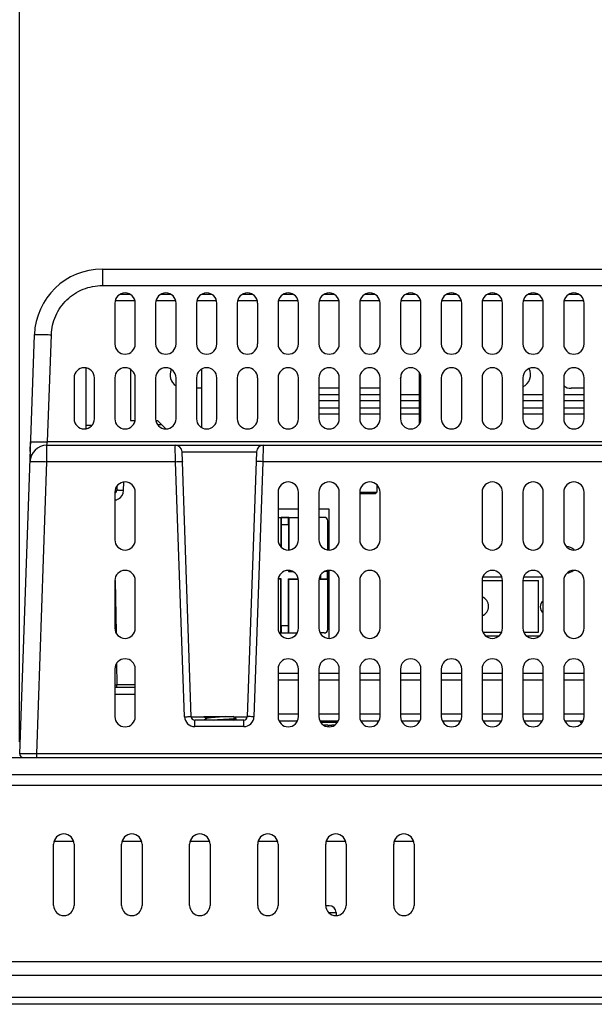
# Model space of a CAD drawing. Extents: x 0 to 46.8, y 0 to 33.1.
# Drawn here: x 10.6 to 13, y 25.1 to 29.1 of the extents above; entities that cross this region are included whole.
import ezdxf
from ezdxf.enums import TextEntityAlignment as Align

# ---------------------------------------------------------------- set-up
doc = ezdxf.new("R2010")
doc.units = 0
doc.header["$LTSCALE"] = 2.574606
doc.header["$MEASUREMENT"] = 0
doc.layers.get('0').update_dxf_attribs({"linetype": 'CONTINUOUS'})
for name, color, linetype in [('19WS-TIER3-I7_DXF_DIMENSION', 7, 'CONTINUOUS'), ('2EHDP-02P_DXF_CONTINUOUS_LINE', 7, 'CONTINUOUS'), ('33_3M001_001DXF_CONTINUOUS_LINE', 7, 'CONTINUOUS'), ('34_6B224_001DXF_CONTINUOUS_LINE', 7, 'CONTINUOUS'), ('86_00H51_645DXF_CONTINUOUS_LINE', 7, 'CONTINUOUS'), ('86_00T08_346DXF_CONTINUOUS_LINE', 7, 'CONTINUOUS'), ('86_1A538_100DXF_CONTINUOUS_LINE', 7, 'CONTINUOUS'), ('86_5A556_6R0DXF_CONTINUOUS_LINE', 7, 'CONTINUOUS'), ('BACK_COVER-NDXF_CONTINUOUS_LINE', 7, 'CONTINUOUS'), ('BRACKET_PCIEDXF_CONTINUOUS_LINE', 7, 'CONTINUOUS'), ('HD79X-BEZEL-DXF_CONTINUOUS_LINE', 7, 'CONTINUOUS'), ('HD79X-BEZEL_DXF_CONTINUOUS_LINE', 7, 'CONTINUOUS'), ('HD79X-LCD-BRDXF_CONTINUOUS_LINE', 7, 'CONTINUOUS'), ('HD79X-WIDE-LDXF_CONTINUOUS_LINE', 7, 'CONTINUOUS'), ('HD7XX_DC_IN_DXF_CONTINUOUS_LINE', 7, 'CONTINUOUS'), ('NGPPC_PCIE1_DXF_CONTINUOUS_LINE', 7, 'CONTINUOUS'), ('POWER-SW_IO_DXF_CONTINUOUS_LINE', 7, 'CONTINUOUS'), ('SPONGE-OUTSIDXF_CONTINUOUS_LINE', 7, 'CONTINUOUS')]:
    doc.layers.add(name, color=color, linetype=linetype)
doc.styles.get("Standard").update_dxf_attribs({"font": 'txt', "width": 0.8})
doc.dimstyles.new('DIMSTYLE_1', dxfattribs={"dimtxt": 0.15625, "dimasz": 0.1875, "dimexe": 0.125, "dimexo": 0.0625, "dimgap": 0.078125, "dimtad": 0, "dimtih": 1, "dimtoh": 1, "dimlfac": 1.428571, "dimzin": 4, "dimtxsty": 'STANDARD', "dimblk": 'CLOSED', "dimblk1": 'CLOSED', "dimblk2": 'CLOSED', "dimcen": 0.09, "dimazin": 3, "dimtfac": 1, "dimtofl": 0, "dimtmove": 0, "dimatfit": 3, "dimtolj": 1, "dimtzin": 4})

# ---------------------------------------------------------------- blocks, each defined once
blk = doc.blocks.new('_CLOSED')
at = {"color": 0, "linetype": 'BYBLOCK'}
for p, q in [((0, 0), (-1, 0.167)), ((-1, 0.167), (-1, -0.167)), ((-1, -0.167), (0, 0)), ((-1, 0), (0, 0))]:
    blk.add_line(p, q, dxfattribs=at)
blk = doc.blocks.new('*D8')
at = {"layer": '19WS-TIER3-I7_DXF_DIMENSION', "color": 2, "linetype": 'CONTINUOUS'}
for p, q in [((10.6443, 26.1865), (10.6443, 30.7294)), ((19.4632, 26.1865), (19.4632, 30.7294)), ((10.6443, 30.6044), (14.7881, 30.6044)), ((19.4632, 30.6044), (15.3194, 30.6044))]:
    blk.add_line(p, q, dxfattribs=at)
at = {"layer": '19WS-TIER3-I7_DXF_DIMENSION', "color": 2, "linetype": 'CONTINUOUS', "xscale": 0.1875, "yscale": 0.1875, "zscale": 0.1875, "rotation": 180}
blk.add_blockref('_CLOSED', (10.6443, 30.6044), dxfattribs=at)
at = {"layer": '19WS-TIER3-I7_DXF_DIMENSION', "color": 2, "linetype": 'CONTINUOUS', "xscale": 0.1875, "yscale": 0.1875, "zscale": 0.1875}
blk.add_blockref('_CLOSED', (19.4632, 30.6044), dxfattribs=at)
at = {"layer": '19WS-TIER3-I7_DXF_DIMENSION', "color": 2, "linetype": 'CONTINUOUS', "width": 0.8}
blk.add_text('320', height=0.15625, dxfattribs=at).set_placement((15.0538, 30.5263), align=Align.CENTER)

msp = doc.modelspace()

# ---------------------------------------------------------------- linework, layer by layer
at = {"layer": '2EHDP-02P_DXF_CONTINUOUS_LINE', "color": 7, "linetype": 'CONTINUOUS'}
for p, q in [((12.5183, 26.8412), (12.601, 26.8412)), ((12.6837, 26.8412), (12.7468, 26.8412)), ((12.7468, 26.631), (12.7468, 26.8412)), ((12.522, 26.631), (12.5974, 26.631)), ((12.6873, 26.631), (12.7468, 26.631))]:
    msp.add_line(p, q, dxfattribs=at)
for centre, radius, start, end in [((12.5035, 26.7361), 0.0413, 291.2861, 68.7139), ((12.7812, 26.7344), 0.0276, 122.8806, 237.1194)]:
    msp.add_arc(centre, radius, start, end, dxfattribs=at)
at = {"layer": '33_3M001_001DXF_CONTINUOUS_LINE', "color": 3, "linetype": 'CONTINUOUS'}
for p, q in [((11.0941, 27.6954), (11.0941, 27.4887)), ((11.3815, 27.6199), (11.3609, 27.6199)), ((11.9396, 27.6199), (11.8569, 27.6199)), ((12.1049, 27.6199), (12.0223, 27.6199)), ((12.9317, 27.6199), (12.8799, 27.6199)), ((11.9396, 27.5937), (11.8569, 27.5937)), ((12.1049, 27.5937), (12.0223, 27.5937)), ((12.2634, 27.5937), (12.1876, 27.5937)), ((12.7664, 27.5937), (12.6837, 27.5937)), ((12.9317, 27.5937), (12.849, 27.5937)), ((11.8569, 27.5165), (11.9396, 27.5165)), ((12.0223, 27.5165), (12.1049, 27.5165)), ((12.1876, 27.5165), (12.2634, 27.5165)), ((12.6837, 27.5165), (12.7664, 27.5165)), ((12.849, 27.5165), (12.9317, 27.5165)), ((11.0941, 27.4887), (11.1113, 27.4887)), ((11.197, 27.4887), (11.2027, 27.4887)), ((11.2027, 27.4887), (11.2361, 27.4552))]:
    msp.add_line(p, q, dxfattribs=at)
at = {"layer": '33_3M001_001DXF_CONTINUOUS_LINE', "color": 9, "linetype": 'CONTINUOUS'}
for p, q in [((11.9396, 27.569), (11.8569, 27.569)), ((11.8569, 27.5412), (11.9396, 27.5412)), ((12.1049, 27.569), (12.0223, 27.569)), ((12.0223, 27.5412), (12.1049, 27.5412)), ((12.2634, 27.569), (12.1876, 27.569)), ((12.1876, 27.5412), (12.2634, 27.5412)), ((12.7664, 27.569), (12.6837, 27.569)), ((12.6837, 27.5412), (12.7664, 27.5412)), ((12.9317, 27.569), (12.849, 27.569)), ((12.849, 27.5412), (12.9317, 27.5412))]:
    msp.add_line(p, q, dxfattribs=at)
at = {"layer": '33_3M001_001DXF_CONTINUOUS_LINE', "color": 3, "linetype": 'CONTINUOUS'}
for centre, start, end in [((11.309, 27.675), 157.3527, 235.815), ((12.6594, 27.675), 296.3784, 26.5314), ((12.1358, 27.675), 341.6387, 0.6014), ((12.8799, 27.675), 235.815, 270)]:
    msp.add_arc(centre, 0.0551, start, end, dxfattribs=at)
at = {"layer": '34_6B224_001DXF_CONTINUOUS_LINE', "color": 3, "linetype": 'CONTINUOUS'}
msp.add_line((10.6876, 27.3641), (10.689, 27.4022), dxfattribs=at)
msp.add_arc((10.9796, 27.8271), 0.2756, 90, 178, dxfattribs=at)
at = {"layer": '86_00H51_645DXF_CONTINUOUS_LINE', "color": 7, "linetype": 'CONTINUOUS'}
for p, q in [((11.8642, 26.2673), (11.9323, 26.2673)), ((11.8925, 26.2557), (11.893, 26.2541)), ((11.893, 26.2541), (11.8931, 26.254)), ((11.8931, 26.254), (11.8964, 26.254)), ((11.9126, 26.2557), (11.9127, 26.2556)), ((12.9152, 26.2728), (12.9152, 26.2673)), ((12.9244, 26.2673), (12.9152, 26.2673))]:
    msp.add_line(p, q, dxfattribs=at)
for centre, radius, start, end in [((11.8845, 26.4748), 0.2192, 267.902, 272.098), ((11.8932, 26.3159), 0.062, 272.9655, 273.7388), ((11.8845, 26.449), 0.1953, 273.7355, 274.2679), ((11.8845, 26.449), 0.1953, 274.2679, 274.4514), ((11.8845, 26.449), 0.1953, 274.4514, 274.8354), ((11.8845, 26.449), 0.1953, 274.8354, 275.0777), ((11.8845, 26.4489), 0.1953, 275.0777, 275.4341), ((11.8845, 26.4489), 0.1952, 275.4342, 275.7085), ((11.8845, 26.4489), 0.1952, 275.7085, 276.0645), ((11.8845, 26.4489), 0.1952, 276.0645, 276.3931), ((11.8845, 26.4488), 0.1951, 276.3931, 276.7384), ((11.8845, 26.4488), 0.1951, 276.7384, 277.1615), ((11.8845, 26.4487), 0.1951, 277.1615, 277.4692), ((11.8845, 26.4487), 0.195, 277.4691, 278.2707), ((11.8845, 26.4467), 0.1932, 278.4054, 281.8503), ((12.9868, 26.4467), 0.1932, 248.2289, 250.5847)]:
    msp.add_arc(centre, radius, start, end, dxfattribs=at)
at = {"layer": '86_00T08_346DXF_CONTINUOUS_LINE', "color": 7, "linetype": 'CONTINUOUS'}
for p, q in [((11.8978, 25.5232), (11.8848, 25.5232)), ((11.899, 25.5231), (11.8991, 25.5232)), ((11.9267, 25.4956), (11.9267, 25.4842))]:
    msp.add_line(p, q, dxfattribs=at)
at = {"layer": '86_00T08_346DXF_CONTINUOUS_LINE', "color": 9, "linetype": 'CONTINUOUS'}
msp.add_line((11.8973, 25.4956), (11.9267, 25.4956), dxfattribs=at)
at = {"layer": '86_00T08_346DXF_CONTINUOUS_LINE', "color": 7, "linetype": 'CONTINUOUS'}
for centre, radius, start, end in [((11.8978, 25.4948), 0.0284, 88.7302, 90.0164), ((11.8978, 25.4931), 0.0301, 87.5556, 88.687), ((11.8991, 25.4956), 0.0276, 0, 89.7346)]:
    msp.add_arc(centre, radius, start, end, dxfattribs=at)
at = {"layer": '86_1A538_100DXF_CONTINUOUS_LINE', "color": 7, "linetype": 'CONTINUOUS'}
for p, q in [((11.3902, 26.2893), (11.4028, 26.282)), ((11.3902, 26.2893), (11.51, 26.2893)), ((11.4035, 26.2824), (11.3916, 26.2755)), ((11.5218, 26.2825), (11.51, 26.2893)), ((11.5114, 26.2755), (11.5218, 26.2816)), ((11.5212, 26.2816), (11.5218, 26.2818)), ((11.5221, 26.2821), (11.5218, 26.2825)), ((11.5218, 26.2818), (11.5221, 26.2821)), ((11.522, 26.2817), (11.5218, 26.2816)), ((11.5221, 26.2819), (11.522, 26.2817)), ((11.5221, 26.2821), (11.5221, 26.2819))]:
    msp.add_line(p, q, dxfattribs=at)
for points, knots in [([(11.4776, 26.2893), (11.4739, 26.289), (11.466, 26.2884), (11.4542, 26.2876), (11.4422, 26.2868), (11.431, 26.2859), (11.4223, 26.2852), (11.4162, 26.2846), (11.4124, 26.2842), (11.4092, 26.2838), (11.4067, 26.2834), (11.4048, 26.2829), (11.4038, 26.2826), (11.4035, 26.2824)], [0, 0, 0, 0, 0.152371, 0.315227, 0.478905, 0.633669, 0.770331, 0.829293, 0.880816, 0.924155, 0.958704, 0.984031, 1, 1, 1, 1]), ([(11.4319, 26.2755), (11.4443, 26.2762), (11.4627, 26.2771), (11.486, 26.2784), (11.4969, 26.279), (11.5019, 26.2794)], [0, 0, 0, 0, 0.533761, 0.784881, 1, 1, 1, 1]), ([(11.5002, 26.279), (11.4904, 26.2783), (11.4693, 26.2772), (11.4483, 26.2761), (11.4371, 26.2755)], [0, 0, 0, 0, 0.466938, 1, 1, 1, 1]), ([(11.5218, 26.2816), (11.5215, 26.2814), (11.5208, 26.2812), (11.5194, 26.2809), (11.5174, 26.2806), (11.5149, 26.2802), (11.5119, 26.2799), (11.5069, 26.2795), (11.503, 26.2792), (11.5002, 26.279)], [0, 0, 0, 0, 0.041213, 0.10736, 0.198485, 0.314058, 0.453202, 0.614816, 1, 1, 1, 1]), ([(11.5019, 26.2794), (11.5042, 26.2796), (11.5085, 26.2799), (11.5141, 26.2804), (11.5182, 26.2809), (11.5204, 26.2813), (11.5212, 26.2816)], [0, 0, 0, 0, 0.361673, 0.653112, 0.867405, 1, 1, 1, 1]), ([(11.5221, 26.2821), (11.5221, 26.2821), (11.5221, 26.2821), (11.5221, 26.2821), (11.5221, 26.2821)], [0, 0, 0, 0, 0.512309, 1, 1, 1, 1])]:
    msp.add_open_spline(points, degree=3, knots=knots, dxfattribs=at)
at = {"layer": '86_5A556_6R0DXF_CONTINUOUS_LINE', "color": 7, "linetype": 'CONTINUOUS'}
for p, q in [((12.0913, 27.229), (12.0913, 27.1988)), ((12.0223, 27.1988), (12.0913, 27.1988)), ((12.0223, 27.1932), (12.0857, 27.1932)), ((12.0857, 27.1932), (12.0913, 27.1988))]:
    msp.add_line(p, q, dxfattribs=at)
at = {"layer": 'BACK_COVER-NDXF_CONTINUOUS_LINE', "color": 9, "linetype": 'CONTINUOUS'}
for p, q in [((10.9796, 28.1027), (10.9796, 28.0362)), ((10.9796, 28.0362), (19.128, 28.0362)), ((11.1109, 27.9746), (11.0321, 27.9746)), ((11.2762, 27.9746), (11.1974, 27.9746)), ((11.4416, 27.9746), (11.3628, 27.9746)), ((11.607, 27.9746), (11.5281, 27.9746)), ((11.7723, 27.9746), (11.6935, 27.9746)), ((11.9377, 27.9746), (11.8588, 27.9746)), ((12.103, 27.9746), (12.0242, 27.9746)), ((12.2684, 27.9746), (12.1896, 27.9746)), ((12.4337, 27.9746), (12.3549, 27.9746)), ((12.5991, 27.9746), (12.5203, 27.9746)), ((12.7644, 27.9746), (12.6856, 27.9746)), ((12.9298, 27.9746), (12.851, 27.9746)), ((10.7578, 27.4022), (10.773, 27.8367)), ((10.755, 27.3889), (10.7578, 27.4022)), ((10.755, 27.3224), (10.755, 27.3889)), ((19.3497, 27.4022), (10.7578, 27.4022)), ((11.2763, 27.3224), (11.2749, 27.3889)), ((11.6314, 27.3889), (11.63, 27.3224)), ((11.3024, 27.3623), (11.6039, 27.3623)), ((10.7137, 26.1382), (10.755, 27.3224)), ((11.2763, 27.3224), (10.755, 27.3224)), ((11.3124, 26.2888), (11.2763, 27.3224)), ((11.63, 27.3224), (11.594, 26.2888)), ((13.6767, 27.3224), (11.63, 27.3224)), ((11.0652, 27.2053), (11.067, 27.2392)), ((11.0377, 27.2063), (11.0316, 27.2063)), ((11.0314, 26.8405), (11.0351, 26.629)), ((11.0373, 26.504), (11.0388, 26.4186)), ((11.0388, 26.4078), (11.0388, 26.4186)), ((11.1128, 26.4186), (11.0388, 26.4186)), ((11.0301, 26.3807), (11.1128, 26.3807)), ((11.3399, 26.2888), (11.3902, 26.2888)), ((11.3537, 26.2489), (11.3537, 26.2755)), ((11.51, 26.2888), (11.5664, 26.2888)), ((11.5526, 26.2489), (11.5526, 26.2755)), ((11.5526, 26.2489), (11.3537, 26.2489)), ((10.7137, 26.124), (10.7137, 26.1382)), ((19.3939, 26.1382), (10.7137, 26.1382))]:
    msp.add_line(p, q, dxfattribs=at)
at = {"layer": 'BACK_COVER-NDXF_CONTINUOUS_LINE', "color": 7, "linetype": 'CONTINUOUS'}
for p, q in [((10.9796, 28.1027), (19.128, 28.1027)), ((11.0521, 28.0007), (11.0908, 28.0007)), ((11.2175, 28.0007), (11.2562, 28.0007)), ((11.3828, 28.0007), (11.4215, 28.0007)), ((11.5482, 28.0007), (11.5869, 28.0007)), ((11.7135, 28.0007), (11.7523, 28.0007)), ((11.8789, 28.0007), (11.9176, 28.0007)), ((12.0442, 28.0007), (12.083, 28.0007)), ((12.2096, 28.0007), (12.2483, 28.0007)), ((12.375, 28.0007), (12.4137, 28.0007)), ((12.5403, 28.0007), (12.579, 28.0007)), ((12.7057, 28.0007), (12.7444, 28.0007)), ((12.871, 28.0007), (12.9097, 28.0007)), ((11.0301, 27.9649), (11.0301, 27.7995)), ((11.1128, 27.7995), (11.1128, 27.9649)), ((11.1955, 27.9649), (11.1955, 27.7995)), ((11.2782, 27.7995), (11.2782, 27.9649)), ((11.3609, 27.9649), (11.3609, 27.7995)), ((11.4435, 27.7995), (11.4435, 27.9649)), ((11.5262, 27.9649), (11.5262, 27.7995)), ((11.6089, 27.7995), (11.6089, 27.9649)), ((11.6916, 27.9649), (11.6916, 27.7995)), ((11.7742, 27.7995), (11.7742, 27.9649)), ((11.8569, 27.9649), (11.8569, 27.7995)), ((11.9396, 27.7995), (11.9396, 27.9649)), ((12.0223, 27.9649), (12.0223, 27.7995)), ((12.1049, 27.7995), (12.1049, 27.9649)), ((12.1876, 27.9649), (12.1876, 27.7995)), ((12.2703, 27.7995), (12.2703, 27.9649)), ((12.353, 27.9649), (12.353, 27.7995)), ((12.4357, 27.7995), (12.4357, 27.9649)), ((12.5183, 27.9649), (12.5183, 27.7995)), ((12.601, 27.7995), (12.601, 27.9649)), ((12.6837, 27.9649), (12.6837, 27.7995)), ((12.7664, 27.7995), (12.7664, 27.9649)), ((12.849, 27.9649), (12.849, 27.7995)), ((12.9317, 27.7995), (12.9317, 27.9649)), ((10.6448, 26.1382), (10.7041, 27.8367)), ((10.913, 27.7017), (10.913, 27.4564)), ((11.3815, 27.6967), (11.3815, 27.4614)), ((10.8648, 27.6618), (10.8648, 27.4964)), ((10.9475, 27.4964), (10.9475, 27.6618)), ((11.0301, 27.6618), (11.0301, 27.4964)), ((11.1128, 27.4964), (11.1128, 27.6618)), ((11.1955, 27.6618), (11.1955, 27.4964)), ((11.2782, 27.4964), (11.2782, 27.6618)), ((11.3609, 27.6618), (11.3609, 27.4964)), ((11.4435, 27.4964), (11.4435, 27.6618)), ((11.5262, 27.6618), (11.5262, 27.4964)), ((11.6089, 27.4964), (11.6089, 27.6618)), ((11.6916, 27.6618), (11.6916, 27.4964)), ((11.7742, 27.4964), (11.7742, 27.6618)), ((11.8569, 27.6618), (11.8569, 27.4964)), ((11.9396, 27.4964), (11.9396, 27.6618)), ((12.0223, 27.6618), (12.0223, 27.4964)), ((12.1049, 27.4964), (12.1049, 27.6618)), ((12.1876, 27.6618), (12.1876, 27.4964)), ((12.2634, 27.6832), (12.2634, 27.475)), ((12.2703, 27.4964), (12.2703, 27.6618)), ((12.353, 27.6618), (12.353, 27.4964)), ((12.4357, 27.4964), (12.4357, 27.6618)), ((12.5183, 27.6618), (12.5183, 27.4964)), ((12.601, 27.4964), (12.601, 27.6618)), ((12.6837, 27.6618), (12.6837, 27.4964)), ((12.7664, 27.4964), (12.7664, 27.6618)), ((12.849, 27.6618), (12.849, 27.4964)), ((12.9317, 27.4964), (12.9317, 27.6618)), ((10.9365, 27.4688), (10.913, 27.4688)), ((10.755, 27.3889), (19.3525, 27.3889)), ((11.3399, 26.2888), (11.3024, 27.3623)), ((11.6039, 27.3623), (11.5664, 26.2888)), ((11.0386, 27.2225), (11.0377, 27.2063)), ((11.0301, 27.1988), (11.0301, 27.0058)), ((11.1128, 27.0058), (11.1128, 27.1988)), ((11.6916, 27.1988), (11.6916, 27.0058)), ((11.7742, 27.0058), (11.7742, 27.1988)), ((11.8569, 27.1988), (11.8569, 27.0058)), ((11.9396, 27.0058), (11.9396, 27.1988)), ((12.0223, 27.1988), (12.0223, 27.0058)), ((12.1049, 27.0058), (12.1049, 27.1988)), ((12.5183, 27.1988), (12.5183, 27.0058)), ((12.601, 27.0058), (12.601, 27.1988)), ((12.6837, 27.1988), (12.6837, 27.0058)), ((12.7664, 27.0058), (12.7664, 27.1988)), ((12.849, 27.1988), (12.849, 27.0058)), ((12.9317, 27.0058), (12.9317, 27.1988)), ((11.0301, 26.8405), (11.0301, 26.6476)), ((11.1128, 26.6476), (11.1128, 26.8405)), ((11.6916, 26.8405), (11.6916, 26.6476)), ((11.7742, 26.6476), (11.7742, 26.8405)), ((11.8569, 26.8405), (11.8569, 26.6476)), ((11.9396, 26.6476), (11.9396, 26.8405)), ((12.0223, 26.8405), (12.0223, 26.6476)), ((12.1049, 26.6476), (12.1049, 26.8405)), ((12.5183, 26.8405), (12.5183, 26.6476)), ((12.601, 26.6476), (12.601, 26.8405)), ((12.6837, 26.8405), (12.6837, 26.6476)), ((12.7664, 26.6476), (12.7664, 26.8405)), ((12.849, 26.8405), (12.849, 26.6476)), ((12.9317, 26.6476), (12.9317, 26.8405)), ((11.0301, 26.4822), (11.0301, 26.2893)), ((11.1128, 26.2893), (11.1128, 26.4822)), ((11.6916, 26.4822), (11.6916, 26.2893)), ((11.7742, 26.2893), (11.7742, 26.4822)), ((11.8569, 26.4822), (11.8569, 26.2893)), ((11.9396, 26.2893), (11.9396, 26.4822)), ((12.0223, 26.4822), (12.0223, 26.2893)), ((12.1049, 26.2893), (12.1049, 26.4822)), ((12.1876, 26.4822), (12.1876, 26.2893)), ((12.2703, 26.2893), (12.2703, 26.4822)), ((12.353, 26.4822), (12.353, 26.2893)), ((12.4357, 26.2893), (12.4357, 26.4822)), ((12.5183, 26.4822), (12.5183, 26.2893)), ((12.601, 26.2893), (12.601, 26.4822)), ((12.6837, 26.4822), (12.6837, 26.2893)), ((12.7664, 26.2893), (12.7664, 26.4822)), ((12.849, 26.4822), (12.849, 26.2893)), ((12.9317, 26.2893), (12.9317, 26.4822)), ((11.1128, 26.4078), (11.0301, 26.4078)), ((11.5526, 26.2755), (11.3537, 26.2755))]:
    msp.add_line(p, q, dxfattribs=at)
for centre, radius, start, end in [((10.9796, 27.8271), 0.2756, 90, 178), ((11.0715, 27.9649), 0.0413, 0, 180), ((11.2368, 27.9649), 0.0413, 0, 180), ((11.4022, 27.9649), 0.0413, 0, 180), ((11.5675, 27.9649), 0.0413, 0, 180), ((11.7329, 27.9649), 0.0413, 0, 180), ((11.8983, 27.9649), 0.0413, 0, 180), ((12.0636, 27.9649), 0.0413, 0, 180), ((12.229, 27.9649), 0.0413, 0, 180), ((12.3943, 27.9649), 0.0413, 0, 180), ((12.5597, 27.9649), 0.0413, 0, 180), ((12.725, 27.9649), 0.0413, 0, 180), ((12.8904, 27.9649), 0.0413, 0, 180), ((11.0715, 27.7995), 0.0413, 180, 360), ((11.2368, 27.7995), 0.0413, 180, 360), ((11.4022, 27.7995), 0.0413, 180, 360), ((11.5675, 27.7995), 0.0413, 180, 360), ((11.7329, 27.7995), 0.0413, 180, 360), ((11.8983, 27.7995), 0.0413, 180, 360), ((12.0636, 27.7995), 0.0413, 180, 360), ((12.229, 27.7995), 0.0413, 180, 360), ((12.3943, 27.7995), 0.0413, 180, 360), ((12.5597, 27.7995), 0.0413, 180, 360), ((12.725, 27.7995), 0.0413, 180, 360), ((12.8904, 27.7995), 0.0413, 180, 360), ((10.9061, 27.6618), 0.0413, 0, 180), ((11.0715, 27.6618), 0.0413, 0, 180), ((11.2368, 27.6618), 0.0413, 0, 180), ((11.4022, 27.6618), 0.0413, 0, 180), ((11.5675, 27.6618), 0.0413, 0, 180), ((11.7329, 27.6618), 0.0413, 0, 180), ((11.8983, 27.6618), 0.0413, 0, 180), ((12.0636, 27.6618), 0.0413, 0, 180), ((12.229, 27.6618), 0.0413, 0, 180), ((12.3943, 27.6618), 0.0413, 0, 180), ((12.5597, 27.6618), 0.0413, 0, 180), ((12.725, 27.6618), 0.0413, 0, 180), ((12.8904, 27.6618), 0.0413, 0, 180), ((10.9061, 27.4964), 0.0413, 180, 360), ((11.0715, 27.4964), 0.0413, 180, 360), ((11.2368, 27.4964), 0.0413, 180, 360), ((11.4022, 27.4964), 0.0413, 180, 360), ((11.5675, 27.4964), 0.0413, 180, 360), ((11.7329, 27.4964), 0.0413, 180, 360), ((11.8983, 27.4964), 0.0413, 180, 360), ((12.0636, 27.4964), 0.0413, 180, 360), ((12.229, 27.4964), 0.0413, 180, 360), ((12.3943, 27.4964), 0.0413, 180, 360), ((12.5597, 27.4964), 0.0413, 180, 360), ((12.725, 27.4964), 0.0413, 180, 360), ((12.8904, 27.4964), 0.0413, 180, 360), ((10.755, 27.32), 0.0689, 90.0001, 178.0028), ((11.2749, 27.3614), 0.0276, 1.9825, 90.0162), ((11.6314, 27.3614), 0.0276, 89.984, 178.0229), ((10.7007, 27.3448), 0.0138, 148.6663, 178), ((11.0715, 27.1988), 0.0413, 0, 180), ((11.7329, 27.1988), 0.0413, 0, 180), ((11.8983, 27.1988), 0.0413, 0, 180), ((12.0636, 27.1988), 0.0413, 0, 180), ((12.5597, 27.1988), 0.0413, 0, 180), ((12.725, 27.1988), 0.0413, 0, 180), ((12.8904, 27.1988), 0.0413, 0, 180), ((11.024, 27.207), 0.0138, 296.8558, 357), ((11.0715, 27.0058), 0.0413, 180, 360), ((11.7329, 27.0058), 0.0413, 180, 360), ((11.8983, 27.0058), 0.0413, 180, 360), ((12.0636, 27.0058), 0.0413, 180, 360), ((12.5597, 27.0058), 0.0413, 180, 360), ((12.725, 27.0058), 0.0413, 180, 360), ((12.8904, 27.0058), 0.0413, 180, 360), ((11.0715, 26.8405), 0.0413, 0, 180), ((11.7329, 26.8405), 0.0413, 0, 180), ((11.8983, 26.8405), 0.0413, 0, 180), ((12.0636, 26.8405), 0.0413, 0, 180), ((12.5597, 26.8405), 0.0413, 0, 180), ((12.725, 26.8405), 0.0413, 0, 180), ((12.8904, 26.8405), 0.0413, 0, 180), ((11.0715, 26.6476), 0.0413, 180, 360), ((11.7329, 26.6476), 0.0413, 180, 360), ((11.8983, 26.6476), 0.0413, 180, 360), ((12.0636, 26.6476), 0.0413, 180, 360), ((12.5597, 26.6476), 0.0413, 180, 360), ((12.725, 26.6476), 0.0413, 180, 360), ((12.8904, 26.6476), 0.0413, 180, 360), ((11.0715, 26.4822), 0.0413, 0, 180), ((11.7329, 26.4822), 0.0413, 0, 180), ((11.8983, 26.4822), 0.0413, 0, 180), ((12.0636, 26.4822), 0.0413, 0, 180), ((12.229, 26.4822), 0.0413, 0, 180), ((12.3943, 26.4822), 0.0413, 0, 180), ((12.5597, 26.4822), 0.0413, 0, 180), ((12.725, 26.4822), 0.0413, 0, 180), ((12.8904, 26.4822), 0.0413, 0, 180), ((11.0715, 26.2893), 0.0413, 180, 360), ((11.3537, 26.2893), 0.0138, 182, 270), ((11.5526, 26.2893), 0.0138, 270, 358), ((11.7329, 26.2893), 0.0413, 180, 360), ((11.8983, 26.2893), 0.0413, 180, 360), ((12.0636, 26.2893), 0.0413, 180, 360), ((12.229, 26.2893), 0.0413, 180, 360), ((12.3943, 26.2893), 0.0413, 180, 360), ((12.5597, 26.2893), 0.0413, 180, 360), ((12.725, 26.2893), 0.0413, 180, 360), ((12.8904, 26.2893), 0.0413, 180, 360), ((10.6586, 26.1377), 0.0138, 178.0001, 270)]:
    msp.add_arc(centre, radius, start, end, dxfattribs=at)
at = {"layer": 'BACK_COVER-NDXF_CONTINUOUS_LINE', "color": 9, "linetype": 'CONTINUOUS'}
for centre, radius, start, end in [((11.024, 27.2075), 0.0413, 299.8859, 356.9993), ((10.9934, 25.8447), 1.3625, 86.9789, 87.5579), ((11.0125, 30.1688), 3.7502, 270.2695, 270.4015), ((11.3537, 26.2903), 0.0413, 182.0003, 269.9997), ((11.5526, 26.2903), 0.0413, 270.0004, 357.9996)]:
    msp.add_arc(centre, radius, start, end, dxfattribs=at)
for points, knots in [([(10.773, 27.8367), (10.7739, 27.863), (10.786, 27.9157), (10.8324, 27.9819), (10.9001, 28.0259), (10.9533, 28.0362), (10.9796, 28.0362)], [0, 0, 0, 0, 0.249936, 0.499905, 0.749929, 1, 1, 1, 1]), ([(10.7041, 27.8367), (10.7041, 27.8372), (10.7068, 27.837), (10.7099, 27.8377), (10.7166, 27.8376), (10.7249, 27.8378), (10.7353, 27.8377), (10.7515, 27.8374), (10.7642, 27.837), (10.773, 27.8367)], [0, 0, 0, 0, 0.020389, 0.077486, 0.169968, 0.294095, 0.445312, 0.617961, 1, 1, 1, 1]), ([(10.689, 27.4022), (10.689, 27.4027), (10.6917, 27.4025), (10.6947, 27.4032), (10.7015, 27.4031), (10.7097, 27.4033), (10.7201, 27.4031), (10.7363, 27.4029), (10.749, 27.4025), (10.7578, 27.4022)], [0, 0, 0, 0, 0.020389, 0.077486, 0.169968, 0.294095, 0.445312, 0.617961, 1, 1, 1, 1]), ([(10.6862, 27.3224), (10.6862, 27.3229), (10.6889, 27.3227), (10.6919, 27.3234), (10.6987, 27.3233), (10.7069, 27.3235), (10.7173, 27.3234), (10.7335, 27.3231), (10.7462, 27.3227), (10.755, 27.3224)], [0, 0, 0, 0, 0.020362, 0.077504, 0.169904, 0.294153, 0.445408, 0.617959, 1, 1, 1, 1]), ([(11.2763, 27.3224), (11.2798, 27.3225), (11.2863, 27.3227), (11.294, 27.3229), (11.2988, 27.3228), (11.3015, 27.3228), (11.3028, 27.3225), (11.3038, 27.3226), (11.3038, 27.3224)], [0, 0, 0, 0, 0.38155, 0.706004, 0.830162, 0.922355, 0.979475, 1, 1, 1, 1]), ([(11.63, 27.3224), (11.6265, 27.3225), (11.6201, 27.3227), (11.6124, 27.3229), (11.6075, 27.3228), (11.6048, 27.3228), (11.6036, 27.3225), (11.6025, 27.3226), (11.6025, 27.3224)], [0, 0, 0, 0, 0.38155, 0.706004, 0.830161, 0.922354, 0.979475, 1, 1, 1, 1]), ([(11.0515, 27.206), (11.0496, 27.2061), (11.0463, 27.2061), (11.0417, 27.2066), (11.0397, 27.206), (11.0377, 27.2066), (11.0377, 27.2063)], [0, 0, 0, 0, 0.414094, 0.731545, 0.930834, 1, 1, 1, 1]), ([(11.3124, 26.2888), (11.3159, 26.289), (11.3224, 26.2891), (11.3301, 26.2893), (11.3349, 26.2892), (11.3376, 26.2892), (11.3389, 26.289), (11.3399, 26.289), (11.3399, 26.2888)], [0, 0, 0, 0, 0.38155, 0.706004, 0.830161, 0.922354, 0.979475, 1, 1, 1, 1]), ([(11.594, 26.2888), (11.5904, 26.289), (11.584, 26.2891), (11.5763, 26.2893), (11.5714, 26.2892), (11.5687, 26.2892), (11.5675, 26.289), (11.5664, 26.289), (11.5664, 26.2888)], [0, 0, 0, 0, 0.38155, 0.706004, 0.830161, 0.922354, 0.979475, 1, 1, 1, 1]), ([(10.7137, 26.1382), (10.7049, 26.1383), (10.6921, 26.1384), (10.6759, 26.1384), (10.6656, 26.1384), (10.6572, 26.1384), (10.6514, 26.1384), (10.648, 26.1383), (10.6463, 26.1384), (10.6455, 26.1382), (10.6448, 26.1383), (10.6448, 26.1382)], [0, 0, 0, 0, 0.382702, 0.555542, 0.707018, 0.831391, 0.923777, 0.956851, 0.980692, 0.99512, 1, 1, 1, 1])]:
    msp.add_open_spline(points, degree=3, knots=knots, dxfattribs=at)
msp.add_open_spline([(11.0302, 27.1666), (11.0352, 27.1674), (11.0401, 27.1691), (11.0446, 27.1717)], degree=3, dxfattribs=at)
at = {"layer": 'BRACKET_PCIEDXF_CONTINUOUS_LINE', "color": 3, "linetype": 'CONTINUOUS'}
for p, q in [((11.0941, 27.6954), (11.0941, 27.4887)), ((11.0941, 27.4887), (11.1113, 27.4887)), ((11.197, 27.4887), (11.2027, 27.4887)), ((11.2027, 27.4887), (11.2361, 27.4552))]:
    msp.add_line(p, q, dxfattribs=at)
at = {"layer": 'HD79X-BEZEL-DXF_CONTINUOUS_LINE', "color": 3, "linetype": 'CONTINUOUS'}
for p, q in [((9.0349, 26.0551), (21.0727, 26.0551)), ((10.7821, 25.5245), (10.7821, 25.7726)), ((10.8648, 25.7726), (10.8648, 25.5245)), ((11.0577, 25.5245), (11.0577, 25.7726)), ((11.1404, 25.7726), (11.1404, 25.5245)), ((11.3333, 25.5245), (11.3333, 25.7726)), ((11.416, 25.7726), (11.416, 25.5245)), ((11.6089, 25.5245), (11.6089, 25.7726)), ((11.6916, 25.7726), (11.6916, 25.5245)), ((11.8845, 25.5245), (11.8845, 25.7726)), ((11.9672, 25.7726), (11.9672, 25.5245)), ((12.1601, 25.5245), (12.1601, 25.7726)), ((12.2427, 25.7726), (12.2427, 25.5245))]:
    msp.add_line(p, q, dxfattribs=at)
at = {"layer": 'HD79X-BEZEL-DXF_CONTINUOUS_LINE', "color": 9, "linetype": 'CONTINUOUS'}
msp.add_line((9.0349, 26.011), (21.0727, 26.011), dxfattribs=at)
at = {"layer": 'HD79X-BEZEL-DXF_CONTINUOUS_LINE', "color": 3, "linetype": 'CONTINUOUS'}
for centre, start, end in [((10.8235, 25.7726), 0, 180), ((11.099, 25.7726), 0, 180), ((11.3746, 25.7726), 0, 180), ((11.6502, 25.7726), 0, 180), ((11.9258, 25.7726), 0, 180), ((12.2014, 25.7726), 0, 180), ((10.8235, 25.5245), 180, 360), ((11.099, 25.5245), 180, 360), ((11.3746, 25.5245), 180, 360), ((11.6502, 25.5245), 180, 360), ((11.9258, 25.5245), 180, 360), ((12.2014, 25.5245), 180, 360)]:
    msp.add_arc(centre, 0.0413, start, end, dxfattribs=at)
at = {"layer": 'HD79X-BEZEL_DXF_CONTINUOUS_LINE', "color": 7, "linetype": 'CONTINUOUS'}
for p, q in [((7.949, 25.2421), (22.1585, 25.2421)), ((22.1309, 25.1236), (7.9766, 25.1236))]:
    msp.add_line(p, q, dxfattribs=at)
at = {"layer": 'HD79X-BEZEL_DXF_CONTINUOUS_LINE', "color": 9, "linetype": 'CONTINUOUS'}
msp.add_line((22.1585, 25.1511), (7.949, 25.1511), dxfattribs=at)
at = {"layer": 'HD79X-LCD-BRDXF_CONTINUOUS_LINE', "color": 9, "linetype": 'CONTINUOUS'}
for p, q in [((10.8623, 25.7836), (10.7846, 25.7836)), ((11.1379, 25.7836), (11.0602, 25.7836)), ((11.4135, 25.7836), (11.3358, 25.7836)), ((11.689, 25.7836), (11.6114, 25.7836)), ((11.9646, 25.7836), (11.887, 25.7836)), ((12.2402, 25.7836), (12.1626, 25.7836))]:
    msp.add_line(p, q, dxfattribs=at)
at = {"layer": 'HD79X-WIDE-LDXF_CONTINUOUS_LINE', "color": 7, "linetype": 'CONTINUOUS'}
msp.add_line((8.3486, 26.124), (21.7589, 26.124), dxfattribs=at)
at = {"layer": 'HD79X-WIDE-LDXF_CONTINUOUS_LINE', "color": 3, "linetype": 'CONTINUOUS'}
msp.add_line((8.9522, 26.0551), (21.1553, 26.0551), dxfattribs=at)
at = {"layer": 'HD7XX_DC_IN_DXF_CONTINUOUS_LINE', "color": 3, "linetype": 'CONTINUOUS'}
for p, q in [((11.7742, 27.1299), (11.6916, 27.1299)), ((11.8983, 27.1299), (11.8569, 27.1299)), ((11.8983, 26.9645), (11.8983, 27.1299)), ((11.8983, 26.6062), (11.8983, 26.8818)), ((12.5981, 26.855), (12.5212, 26.855)), ((12.7635, 26.855), (12.6866, 26.855)), ((12.5321, 26.6173), (12.5873, 26.6173)), ((12.6974, 26.6173), (12.7526, 26.6173)), ((11.6916, 26.4381), (11.7742, 26.4381)), ((11.8569, 26.4381), (11.9396, 26.4381)), ((12.0223, 26.4381), (12.1049, 26.4381)), ((12.1876, 26.4381), (12.2703, 26.4381)), ((12.353, 26.4381), (12.4357, 26.4381)), ((12.5183, 26.4381), (12.601, 26.4381)), ((12.6837, 26.4381), (12.7664, 26.4381)), ((12.849, 26.4381), (12.9317, 26.4381)), ((11.6952, 26.2728), (11.7706, 26.2728)), ((11.8605, 26.2728), (11.936, 26.2728)), ((12.0259, 26.2728), (12.1013, 26.2728)), ((12.1912, 26.2728), (12.2667, 26.2728)), ((12.3566, 26.2728), (12.432, 26.2728)), ((12.522, 26.2728), (12.5974, 26.2728)), ((12.6873, 26.2728), (12.7627, 26.2728)), ((12.8527, 26.2728), (12.9281, 26.2728))]:
    msp.add_line(p, q, dxfattribs=at)
at = {"layer": 'HD7XX_DC_IN_DXF_CONTINUOUS_LINE', "color": 9, "linetype": 'CONTINUOUS'}
for p, q in [((11.6916, 26.4657), (11.7742, 26.4657)), ((11.8569, 26.4657), (11.9396, 26.4657)), ((12.0223, 26.4657), (12.1049, 26.4657)), ((12.1876, 26.4657), (12.2703, 26.4657)), ((12.353, 26.4657), (12.4357, 26.4657)), ((12.5183, 26.4657), (12.601, 26.4657)), ((12.6837, 26.4657), (12.7664, 26.4657)), ((12.849, 26.4657), (12.9317, 26.4657)), ((11.6916, 26.3003), (11.7742, 26.3003)), ((11.8569, 26.3003), (11.9396, 26.3003)), ((12.0223, 26.3003), (12.1049, 26.3003)), ((12.1876, 26.3003), (12.2703, 26.3003)), ((12.353, 26.3003), (12.4357, 26.3003)), ((12.5183, 26.3003), (12.601, 26.3003)), ((12.6837, 26.3003), (12.7664, 26.3003)), ((12.849, 26.3003), (12.9317, 26.3003))]:
    msp.add_line(p, q, dxfattribs=at)
at = {"layer": 'HD7XX_DC_IN_DXF_CONTINUOUS_LINE', "color": 3, "linetype": 'CONTINUOUS'}
for start, end in [(47.2055, 83.3263), (280.0602, 307.7731)]:
    msp.add_arc((12.8535, 26.9245), 0.0551, start, end, dxfattribs=at)
at = {"layer": 'NGPPC_PCIE1_DXF_CONTINUOUS_LINE', "color": 7, "linetype": 'CONTINUOUS'}
msp.add_line((11.2197, 27.4716), (11.2046, 27.4716), dxfattribs=at)
at = {"layer": 'POWER-SW_IO_DXF_CONTINUOUS_LINE', "color": 7, "linetype": 'CONTINUOUS'}
for p, q in [((11.6916, 27.0968), (11.7742, 27.0968)), ((11.7026, 27.0968), (11.7026, 26.9782)), ((11.7026, 27.0968), (11.7038, 27.0956)), ((11.7357, 27.0968), (11.7344, 27.0956)), ((11.7357, 27.0968), (11.7357, 26.9651)), ((11.879, 27.0968), (11.8569, 27.0968)), ((11.7043, 27.068), (11.7043, 26.9762)), ((11.734, 27.068), (11.734, 26.9647)), ((11.8927, 26.9656), (11.8927, 27.083)), ((11.734, 26.8816), (11.734, 26.8774)), ((11.7357, 26.8791), (11.734, 26.8774)), ((11.734, 26.8774), (11.7507, 26.8774)), ((11.7357, 26.8813), (11.7357, 26.8791)), ((11.7357, 26.8791), (11.7468, 26.8791)), ((11.8844, 26.8791), (11.8927, 26.8791)), ((11.8927, 26.8791), (11.8915, 26.8779)), ((11.8927, 26.6421), (11.8927, 26.8807)), ((11.7026, 26.846), (11.6927, 26.846)), ((11.7043, 26.8477), (11.693, 26.8477)), ((11.7026, 26.846), (11.7043, 26.8477)), ((11.7026, 26.6283), (11.7026, 26.846)), ((11.7043, 26.6571), (11.7043, 26.8477)), ((11.734, 26.6571), (11.734, 26.8477)), ((11.7357, 26.846), (11.734, 26.8477)), ((11.734, 26.8477), (11.7728, 26.8477)), ((11.7357, 26.6283), (11.7357, 26.846)), ((11.7357, 26.846), (11.7731, 26.846)), ((11.858, 26.846), (11.8927, 26.846)), ((11.8583, 26.8477), (11.864, 26.8477)), ((11.8927, 26.846), (11.8915, 26.8472)), ((11.697, 26.6283), (11.7688, 26.6283)), ((11.7026, 26.6283), (11.7038, 26.6295)), ((11.7357, 26.6283), (11.7344, 26.6295)), ((11.879, 26.6283), (11.8624, 26.6283))]:
    msp.add_line(p, q, dxfattribs=at)
at = {"layer": 'POWER-SW_IO_DXF_CONTINUOUS_LINE', "color": 9, "linetype": 'CONTINUOUS'}
for p, q in [((11.7344, 27.0956), (11.7038, 27.0956)), ((11.7043, 27.068), (11.734, 27.068)), ((11.864, 26.8622), (11.864, 26.8477)), ((11.8915, 26.8472), (11.8915, 26.8779)), ((11.734, 26.6571), (11.7043, 26.6571)), ((11.7038, 26.6295), (11.7344, 26.6295))]:
    msp.add_line(p, q, dxfattribs=at)
at = {"layer": 'POWER-SW_IO_DXF_CONTINUOUS_LINE', "color": 7, "linetype": 'CONTINUOUS'}
for centre, start, end in [((11.879, 27.083), 0, 90), ((11.879, 26.6421), 270, 360)]:
    msp.add_arc(centre, 0.0138, start, end, dxfattribs=at)
for points, knots in [([(11.7038, 27.0956), (11.7038, 27.0956), (11.7038, 27.0953), (11.7039, 27.0949), (11.7039, 27.0942), (11.704, 27.0933), (11.704, 27.0921), (11.7041, 27.0901), (11.7041, 27.0871), (11.7042, 27.083), (11.7042, 27.0783), (11.7043, 27.0733), (11.7043, 27.0698), (11.7043, 27.068)], [0, 0, 0, 0, 0.006275, 0.0224, 0.047566, 0.081458, 0.123988, 0.17484, 0.299323, 0.450101, 0.621533, 0.807173, 1, 1, 1, 1]), ([(11.734, 27.068), (11.734, 27.0698), (11.734, 27.0733), (11.734, 27.0783), (11.734, 27.083), (11.7341, 27.0871), (11.7342, 27.0901), (11.7342, 27.0921), (11.7343, 27.0933), (11.7343, 27.0942), (11.7343, 27.0949), (11.7344, 27.0953), (11.7344, 27.0955), (11.7344, 27.0956), (11.7344, 27.0956)], [0, 0, 0, 0, 0.192837, 0.378491, 0.549917, 0.700683, 0.82515, 0.875999, 0.918519, 0.952373, 0.977534, 0.99373, 0.998149, 1, 1, 1, 1]), ([(11.8915, 26.8779), (11.8915, 26.8778), (11.8914, 26.8778), (11.8913, 26.8778), (11.891, 26.8778), (11.8905, 26.8777), (11.8897, 26.8777), (11.8885, 26.8776), (11.8869, 26.8776), (11.8843, 26.8775), (11.8821, 26.8775), (11.8806, 26.8775)], [0, 0, 0, 0, 0.006193, 0.02099, 0.044125, 0.075141, 0.159728, 0.274065, 0.417385, 0.587701, 1, 1, 1, 1]), ([(11.864, 26.8477), (11.8657, 26.8477), (11.8692, 26.8477), (11.8743, 26.8477), (11.8789, 26.8476), (11.8831, 26.8476), (11.886, 26.8475), (11.888, 26.8474), (11.8892, 26.8474), (11.8902, 26.8474), (11.8908, 26.8473), (11.8913, 26.8473), (11.8915, 26.8472), (11.8915, 26.8472), (11.8915, 26.8472)], [0, 0, 0, 0, 0.192837, 0.378491, 0.549917, 0.700683, 0.82515, 0.875999, 0.918519, 0.952373, 0.977534, 0.99373, 0.998149, 1, 1, 1, 1]), ([(11.7043, 26.6571), (11.7043, 26.6553), (11.7043, 26.6518), (11.7042, 26.6467), (11.7042, 26.6421), (11.7041, 26.638), (11.7041, 26.635), (11.704, 26.633), (11.704, 26.6318), (11.7039, 26.6309), (11.7039, 26.6302), (11.7039, 26.6298), (11.7038, 26.6296), (11.7038, 26.6295), (11.7038, 26.6295)], [0, 0, 0, 0, 0.192837, 0.378491, 0.549917, 0.700683, 0.82515, 0.875999, 0.918519, 0.952373, 0.977534, 0.99373, 0.998149, 1, 1, 1, 1]), ([(11.7344, 26.6295), (11.7344, 26.6295), (11.7344, 26.6298), (11.7343, 26.6302), (11.7343, 26.6309), (11.7343, 26.6318), (11.7342, 26.633), (11.7342, 26.635), (11.7341, 26.638), (11.734, 26.6421), (11.734, 26.6467), (11.734, 26.6518), (11.734, 26.6553), (11.734, 26.6571)], [0, 0, 0, 0, 0.006275, 0.0224, 0.047566, 0.081458, 0.123988, 0.17484, 0.299323, 0.450101, 0.621533, 0.807173, 1, 1, 1, 1])]:
    msp.add_open_spline(points, degree=3, knots=knots, dxfattribs=at)
at = {"layer": 'SPONGE-OUTSIDXF_CONTINUOUS_LINE', "color": 7, "linetype": 'CONTINUOUS'}
msp.add_line((7.9766, 25.2972), (22.1309, 25.2972), dxfattribs=at)

# ---------------------------------------------------------------- dimensions: what is measured, and where the dimension line sits
at = {"layer": '19WS-TIER3-I7_DXF_DIMENSION', "color": 2, "linetype": 'CONTINUOUS'}
dim = msp.add_linear_dim(base=(19.4632, 30.6044), p1=(10.6443, 26.124), p2=(19.4632, 26.124), dimstyle='DIMSTYLE_1', dxfattribs=at)
dim.commit()
dim.dimension.update_dxf_attribs({"geometry": '*D8', "text_midpoint": (15.0538, 30.6044), "dimtype": 160})

doc.saveas('drawing.dxf')
